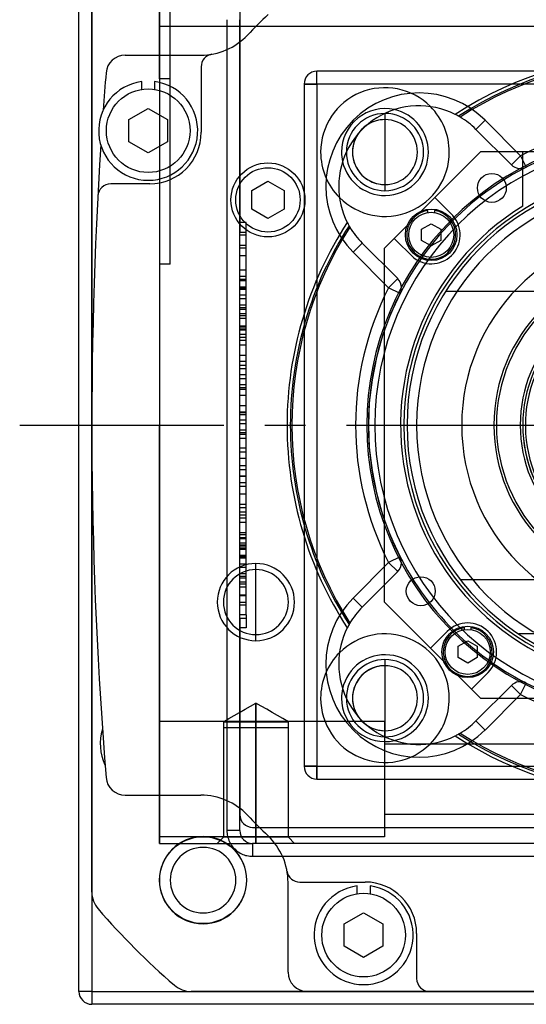
# Model space of a CAD drawing. Units: millimetres. Extents: x 0 to 1793, y 0 to 1041.
# Drawn here: x 408 to 487, y 261 to 414 of the extents above; entities that cross this region are included whole.
import ezdxf

# ---------------------------------------------------------------- set-up
doc = ezdxf.new("R2010")
doc.units = ezdxf.units.MM
doc.linetypes.add('CENTER', pattern=[50.8, 31.75, -6.35, 6.35, -6.35])
for name, color, linetype in [('CENTER', 1, 'CENTER'), ('HIDDEN', 153, 'Continuous'), ('THICK', 7, 'Continuous')]:
    doc.layers.add(name, color=color, linetype=linetype)

# ---------------------------------------------------------------- blocks, each defined once
blk = doc.blocks.new('atlanta_65_55_035_enjg71wk4y1j155al17qxcoju_front')
at = {"layer": 'HIDDEN'}
for p, q in [((-0.5, 39), (-0.5, 39)), ((0.5, 39), (0.5, 39)), ((-9.7, 35.75), (-15.59, 35.75)), ((-9.7, 20.75), (-9.7, 35.75)), ((-17.7, 33.95), (-17.7, 22.55)), ((-9.7, 34.75), (-16.9, 34.75)), ((-16.9, 34.75), (-16.9, 21.75)), ((-16.9, 34.75), (-16.9, 21.75)), ((-9.7, 32.45), (-9.7, 24.05)), ((-9.7, 32.45), (-0.5, 32.45)), ((-6.17, 32.25), (-9.7, 32.25)), ((-6.17, 32.25), (-6.17, 24.25)), ((-6.17, 32.25), (-6.17, 24.25)), ((-5.82, 31.9), (-6.17, 32.25)), ((-5.82, 32.25), (-5.82, 24.25)), ((-0.5, 32.25), (-5.82, 32.25)), ((0.5, 32.45), (21.63, 32.45)), ((13.36, 32.25), (0.5, 32.25)), ((13.36, 24.25), (13.36, 32.25)), ((13.36, 32.25), (13.36, 24.25)), ((13.7, 31.9), (13.36, 32.25)), ((-17.7, 31.25), (-17.7, 31.25)), ((-17.7, 31.25), (-13.2, 31.25)), ((-13.2, 31.25), (-13.2, 28.25)), ((-13.2, 31.25), (-13.2, 31.25)), ((13.7, 31.9), (13.7, 24.6)), ((-17.7, 28.25), (-13.2, 28.25)), ((-17.7, 28.25), (-13.2, 28.25)), ((-13.2, 28.25), (-13.2, 25.25)), ((-17.7, 25.25), (-17.7, 25.25)), ((-17.7, 25.25), (-13.2, 25.25)), ((-13.2, 25.25), (-13.2, 25.25)), ((-5.82, 24.6), (-6.17, 24.25)), ((-0.5, 25.5), (-0.5, 25.5)), ((0, 25.5), (0, 25.1)), ((0.5, 25.5), (0.5, 25.5)), ((13.7, 24.6), (13.36, 24.25)), ((-6.17, 24.25), (-9.7, 24.25)), ((-9.7, 24.05), (-0.5, 24.05)), ((-0.5, 24.25), (-5.82, 24.25)), ((13.36, 24.25), (0.5, 24.25)), ((0.5, 24.05), (30.7, 24.05)), ((-9.7, 21.75), (-16.9, 21.75)), ((-9.7, 20.75), (-33.02, 20.75)), ((-0.5, 20.99), (-0.5, 20.99)), ((0.5, 20.99), (0.5, 20.99)), ((-0.5, 17.49), (-0.5, 17.49)), ((0.5, 17.49), (0.5, 17.49)), ((-12.01, 14.72), (-12.01, 14.72)), ((-12.01, 14.68), (-12.01, 14.72)), ((-12.01, 14.68), (-12.01, 14.68)), ((-11.93, 14.31), (-12.01, 14.68)), ((-11.93, 14.31), (-11.93, 14.31)), ((-11.84, 13.98), (-11.93, 14.31)), ((-11.84, 13.98), (-11.84, 13.98)), ((-11.75, 13.68), (-11.84, 13.98)), ((-11.3, 15.27), (-11.09, 15.17)), ((-11.3, 15.27), (-11.3, 15.27)), ((-11.09, 15.17), (-10.77, 15.01)), ((-11.09, 15.17), (-11.09, 15.17)), ((-10.77, 15.01), (-10.49, 14.84)), ((-10.77, 15.01), (-10.77, 15.01)), ((-10.49, 14.84), (-10.25, 14.68)), ((-10.49, 14.84), (-10.49, 14.84)), ((-10.25, 14.68), (-10.11, 14.59)), ((-10.25, 14.68), (-10.25, 14.68)), ((-10.11, 14.59), (-10.11, 14.59)), ((-9.33, 15.13), (-9.32, 15.11)), ((-9.33, 15.13), (-9.33, 15.13)), ((-9.32, 15.11), (-9.32, 15.11)), ((-14.32, 12.49), (-14.09, 12.43)), ((-14.32, 12.49), (-14.32, 12.49)), ((-14.09, 12.43), (-13.75, 12.34)), ((-14.09, 12.43), (-14.09, 12.43)), ((-13.75, 12.34), (-13.44, 12.24)), ((-13.75, 12.34), (-13.75, 12.34)), ((-11.75, 13.68), (-11.75, 13.68)), ((-11.65, 13.42), (-11.75, 13.68)), ((-11.65, 13.42), (-11.65, 13.42)), ((-11.64, 13.4), (-11.65, 13.42)), ((-11.64, 13.4), (-11.64, 13.4)), ((-14.88, 11.75), (-14.9, 11.79)), ((-14.9, 11.79), (-14.9, 11.79)), ((-14.73, 11.41), (-14.88, 11.75)), ((-14.88, 11.75), (-14.88, 11.75)), ((-14.57, 11.11), (-14.73, 11.41)), ((-14.73, 11.41), (-14.73, 11.41)), ((-14.42, 10.84), (-14.57, 11.11)), ((-14.57, 11.11), (-14.57, 11.11)), ((-14.27, 10.6), (-14.42, 10.84)), ((-14.42, 10.84), (-14.42, 10.84)), ((-13.44, 12.24), (-13.16, 12.14)), ((-13.44, 12.24), (-13.44, 12.24)), ((-13.16, 12.14), (-13.01, 12.07)), ((-13.16, 12.14), (-13.16, 12.14)), ((-13.01, 12.07), (-13.01, 12.07)), ((-14.25, 10.58), (-14.27, 10.6)), ((-14.27, 10.6), (-14.27, 10.6)), ((-14.25, 10.58), (-14.25, 10.58)), ((-17.08, 8.31), (-17.08, 8.31)), ((-17.06, 8.28), (-17.08, 8.31)), ((-17.06, 8.28), (-17.06, 8.28)), ((-16.84, 7.98), (-17.06, 8.28)), ((-16.84, 7.98), (-16.84, 7.98)), ((-16.62, 7.72), (-16.84, 7.98)), ((-16.67, 9.11), (-16.44, 9.11)), ((-16.67, 9.11), (-16.67, 9.11)), ((-16.62, 7.72), (-16.62, 7.72)), ((-16.41, 7.49), (-16.62, 7.72)), ((-16.44, 9.11), (-16.44, 9.11)), ((-16.44, 9.11), (-16.08, 9.09)), ((-16.08, 9.09), (-15.76, 9.06)), ((-16.08, 9.09), (-16.08, 9.09)), ((-15.76, 9.06), (-15.46, 9.02)), ((-15.76, 9.06), (-15.76, 9.06)), ((-15.46, 9.02), (-15.3, 8.99)), ((-15.46, 9.02), (-15.46, 9.02)), ((-15.3, 8.99), (-15.3, 8.99)), ((-16.58, 6.4), (-16.58, 6.4)), ((-16.58, 6.4), (-16.56, 6.39)), ((-16.56, 6.39), (-16.56, 6.39)), ((-16.41, 7.49), (-16.41, 7.49)), ((-16.21, 7.29), (-16.41, 7.49)), ((-16.21, 7.29), (-16.21, 7.29)), ((-16.19, 7.27), (-16.21, 7.29)), ((-16.19, 7.27), (-16.19, 7.27)), ((-25.5, 0), (-25.5, 0)), ((-21, 0), (-21, 0)), ((21, 0), (21, 0)), ((25.5, 0), (25.5, 0)), ((-0.5, -20.99), (-0.5, -20.99)), ((0.5, -20.99), (0.5, -20.99)), ((9.7, -20.75), (33.02, -20.75)), ((9.7, -20.75), (9.7, -35.75)), ((9.7, -21.75), (16.9, -21.75)), ((16.9, -34.75), (16.9, -21.75)), ((16.9, -34.75), (16.9, -21.75)), ((17.7, -22.55), (17.7, -33.95)), ((-0.5, -24.05), (-30.7, -24.05)), ((-13.7, -24.6), (-13.36, -24.25)), ((-13.36, -24.25), (-0.5, -24.25)), ((-13.36, -32.25), (-13.36, -24.25)), ((-13.36, -32.25), (-13.36, -24.25)), ((9.7, -24.05), (0.5, -24.05)), ((0.5, -24.25), (5.82, -24.25)), ((5.82, -24.6), (6.17, -24.25)), ((5.82, -24.25), (5.82, -32.25)), ((6.17, -24.25), (9.7, -24.25)), ((6.17, -32.25), (6.17, -24.25)), ((6.17, -32.25), (6.17, -24.25)), ((9.7, -24.05), (9.7, -32.45)), ((-13.7, -31.9), (-13.7, -24.6)), ((-0.5, -25.5), (-0.5, -25.5)), ((0, -25.5), (0, -25.1)), ((0.5, -25.5), (0.5, -25.5)), ((13.2, -28.25), (13.2, -25.25)), ((17.7, -25.25), (13.2, -25.25)), ((13.2, -25.25), (13.2, -25.25)), ((17.7, -25.25), (17.7, -25.25)), ((13.2, -31.25), (13.2, -28.25)), ((17.7, -28.25), (13.2, -28.25)), ((17.7, -28.25), (13.2, -28.25)), ((-13.7, -31.9), (-13.36, -32.25)), ((5.82, -31.9), (6.17, -32.25)), ((17.7, -31.25), (13.2, -31.25)), ((13.2, -31.25), (13.2, -31.25)), ((17.7, -31.25), (17.7, -31.25)), ((-0.5, -32.45), (-21.63, -32.45)), ((-13.36, -32.25), (-0.5, -32.25)), ((0.5, -32.25), (5.82, -32.25)), ((9.7, -32.45), (0.5, -32.45)), ((6.17, -32.25), (9.7, -32.25)), ((9.7, -34.75), (16.9, -34.75)), ((9.7, -35.75), (15.59, -35.75)), ((-0.5, -39), (-0.5, -39)), ((0.5, -39), (0.5, -39))]:
    blk.add_line(p, q, dxfattribs=at)
for centre, radius, start, end in [((-16.9, 33.95), 0.8, 90, 180), ((0, 0), 30.5, 90.9393, 269.0607), ((0, 0), 30.5, 270.9393, 89.0607), ((0, 0), 25.5, 91.1235, 180), ((0, 0), 25.1, 90, 270), ((0, 0), 25.5, 88.8765, 91.1235), ((0, 0), 25.1, 270, 90), ((0, 0), 25.5, 0, 88.8765), ((-16.9, 22.55), 0.8, 180, 270), ((0, 0), 21, 91.3643, 180), ((0, 0), 20.6, 91.3908, 270), ((0, 0), 20.6, 270, 88.6092), ((0, 0), 21, 0, 88.6357), ((0, 0), 17.77, 91.612, 121.6609), ((0, 0), 17.77, 338.8965, 88.388), ((0, 0), 19, 126.5045, 129.2236), ((0, 0), 17.75, 121.6609, 124.7302), ((0, 0), 19, 138.9183, 141.6375), ((0, 0), 17.75, 130.9968, 137.144), ((0, 0), 17.75, 143.4106, 149.5578), ((0, 0), 19, 151.3321, 154.0513), ((0, 0), 17.77, 158.8966, 338.8965), ((0, 0), 17.75, 155.8244, 158.8966), ((0, 0), 21, 271.3644, 0), ((0, 0), 25.5, 271.1235, 0), ((0, 0), 25.5, 180, 268.8765), ((0, 0), 21, 180, 270), ((16.9, -22.55), 0.8, 0, 90), ((0, 0), 25.5, 268.8765, 271.1235), ((16.9, -33.95), 0.8, 270, 0)]:
    blk.add_arc(centre, radius, start, end, dxfattribs=at)
at = {"layer": 'THICK'}
for p, q in [((-0.5, 21.39), (-0.5, 39)), ((0.5, 21.39), (0.5, 39)), ((0.5, 32.25), (-0.5, 32.25)), ((0.5, 24.25), (-0.5, 24.25)), ((-0.5, 21.34), (-0.5, 21.39)), ((-0.5, 21.28), (-0.5, 21.34)), ((-0.5, 21.22), (-0.5, 21.28)), ((-0.5, 21.17), (-0.5, 21.22)), ((-0.5, 21.11), (-0.5, 21.17)), ((-0.5, 21.05), (-0.5, 21.11)), ((-0.5, 20.99), (-0.5, 21.05)), ((-0.5, 20.99), (-0.5, 17.49)), ((0.5, 21.39), (0.5, 21.34)), ((0.5, 21.34), (0.5, 21.28)), ((0.5, 21.28), (0.5, 21.22)), ((0.5, 21.22), (0.5, 21.17)), ((0.5, 21.17), (0.5, 21.11)), ((0.5, 21.11), (0.5, 21.05)), ((0.5, 21.05), (0.5, 20.99)), ((0.5, 20.99), (0.5, 17.49)), ((-0.5, -21.05), (-0.5, -20.99)), ((-0.5, -21.11), (-0.5, -21.05)), ((-0.5, -21.17), (-0.5, -21.11)), ((-0.5, -21.22), (-0.5, -21.17)), ((-0.5, -21.28), (-0.5, -21.22)), ((-0.5, -21.34), (-0.5, -21.28)), ((-0.5, -21.39), (-0.5, -21.34)), ((-0.5, -39), (-0.5, -21.39)), ((0.5, -20.99), (0.5, -21.05)), ((0.5, -21.05), (0.5, -21.11)), ((0.5, -21.11), (0.5, -21.17)), ((0.5, -21.17), (0.5, -21.22)), ((0.5, -21.22), (0.5, -21.28)), ((0.5, -21.28), (0.5, -21.34)), ((0.5, -21.34), (0.5, -21.39)), ((0.5, -39), (0.5, -21.39)), ((-0.5, -24.25), (0.5, -24.25)), ((-0.5, -32.25), (0.5, -32.25))]:
    blk.add_line(p, q, dxfattribs=at)
for radius, start, end in [(39, 90.7346, 180), (39, 0, 89.2654), (21.4, 91.3388, 268.6612), (21, 91.3643, 268.6357), (21, 88.6357, 91.3643), (21.4, 271.3388, 88.6612), (21, 271.3643, 88.6357), (17.5, 91.6373, 180), (17.77, 88.388, 91.612), (17.5, 0, 88.3628), (17.5, 180, 0), (39, 270.7346, 0), (39, 180, 269.2654), (21, 268.6357, 271.3643)]:
    blk.add_arc((0, 0), radius, start, end, dxfattribs=at)
blk = doc.blocks.new('A$C24FE0B04')
for p, q in [((-88, -72.56), (-88, 72.56)), ((-82.8, 57.5), (-71.04, 57.5)), ((-71, 55.68), (-71, 45.5)), ((-80.24, 52.17), (-80.24, 53.38)), ((-78.24, 53.38), (-78.24, 52.17)), ((-82.24, 47.48), (-79.24, 49.21)), ((-79.24, 49.21), (-76.24, 47.48)), ((-82.24, 44.02), (-82.24, 47.48)), ((-76.24, 47.48), (-76.24, 44.02)), ((-79.24, 42.29), (-82.24, 44.02)), ((-76.24, 44.02), (-79.24, 42.29)), ((-36.73, 33.28), (-27.5, 42.5)), ((-27.5, 42.5), (27.5, 42.5)), ((-21, 34.04), (-21, 42.5)), ((-79, 37.5), (-85.07, 37.5)), ((-63.12, 36.44), (-60.62, 37.89)), ((-60.62, 37.89), (-58.12, 36.44)), ((-63.12, 33.56), (-63.12, 36.44)), ((-58.12, 36.44), (-58.12, 33.56)), ((-32.18, 32.87), (-34.66, 35.35)), ((-60.62, 32.11), (-63.12, 33.56)), ((-58.12, 33.56), (-60.62, 32.11)), ((-35.74, 33.02), (-35.74, 33.34)), ((-34.74, 33.34), (-34.74, 33.02)), ((-42.5, 27.5), (-38.95, 31.06)), ((-36.74, 30.43), (-35.24, 31.3)), ((-35.24, 31.3), (-33.74, 30.43)), ((-36.74, 28.7), (-36.74, 30.43)), ((-33.74, 30.43), (-33.74, 28.7)), ((-40.99, 29.01), (-37.96, 25.98)), ((-35.24, 27.84), (-36.74, 28.7)), ((-33.74, 28.7), (-35.24, 27.84)), ((-42.5, -27.5), (-42.5, 27.5)), ((-33.28, -36.73), (-42.5, -27.5)), ((-32.75, -32.06), (-35.35, -34.65)), ((-30.07, -31.79), (-30.07, -31.47)), ((-29.07, -31.47), (-29.07, -31.79)), ((-31.07, -34.37), (-29.57, -33.51)), ((-29.57, -33.51), (-28.07, -34.37)), ((-31.07, -36.1), (-31.07, -34.37)), ((-28.07, -34.37), (-28.07, -36.1)), ((-29.57, -36.97), (-31.07, -36.1)), ((-28.07, -36.1), (-29.57, -36.97)), ((-27.5, -42.5), (-31.06, -38.95)), ((-28.98, -41.02), (-26.39, -38.42)), ((27.5, -42.5), (-27.5, -42.5)), ((-82.8, -57.5), (-71.05, -57.5)), ((-57.5, -85), (-57.5, -71.04)), ((-55.68, -71), (-45.5, -71)), ((-46.75, -72.82), (-46.75, -71.61)), ((-44.75, -71.61), (-44.75, -72.82)), ((-48.75, -77.51), (-45.75, -75.78)), ((-45.75, -75.78), (-42.75, -77.51)), ((-48.75, -80.97), (-48.75, -77.51)), ((-42.75, -77.51), (-42.75, -80.97)), ((-37.5, -79), (-37.5, -86)), ((-45.75, -82.71), (-48.75, -80.97)), ((-42.75, -80.97), (-45.75, -82.71)), ((72.56, -88), (-72.56, -88))]:
    blk.add_line(p, q)
for centre, radius in [((-79.24, 45.75), 6.5), ((-60.62, 35), 5.75), ((-60.62, 35), 5), ((-25.81, 36.86), 2.25), ((-35.24, 29.57), 4), ((-35.24, 29.57), 3.5), ((-36.86, -25.81), 2.25), ((-29.57, -35.24), 4), ((-29.57, -35.24), 3.5), ((-70.71, -70.71), 6.75), ((-45.75, -79.24), 6.5)]:
    blk.add_circle(centre, radius)
for centre, radius, start, end in [((0, 0), 88, 133.5333, 136.4667), ((-71.05, 67.5), 10, 270, 316.4667), ((-82.8, 54.5), 3, 90, 175.3826), ((-69, 55.68), 2, 99.8243, 180), ((592, 0), 680, 175.38257, 175.87308), ((-79.24, 45.75), 7.7, 97.4621, 82.5379), ((-79, 45.5), 8, 270, 0), ((592, 0), 680, 176.32892, 184.61743), ((-85.07, 35.5), 2, 90, 176.9986), ((0, 0), 40, 121.6682, 58.3318), ((-35.24, 29.57), 3.8, 97.5608, 82.4392), ((-35.24, 29.57), 4.5, 232.8036, 47.1964), ((-29.57, -35.24), 3.8, 97.5608, 82.4392), ((-29.57, -35.24), 4.5, 315, 135), ((-79, -49.5), 7.7, 163.0705, 205.306), ((-82.8, -54.5), 3, 184.6174, 270), ((-71.05, -67.5), 10, 43.5333, 90), ((0, 0), 88, 223.5333, 226.4667), ((-67.5, -71.05), 10, 0, 46.4667), ((-55.68, -69), 2, 189.8243, 270), ((-45.75, -79.24), 7.7, 97.4621, 82.5379), ((-45.5, -79), 8, 0, 90), ((-84, -72.56), 4, 180, 220.8209), ((0, 0), 115, 220.8209, 229.1791), ((-54.5, -85), 3, 180, 270), ((-72.56, -84), 4, 229.1791, 270), ((-35.5, -86), 2, 180, 270)]:
    blk.add_arc(centre, radius, start, end)
at = {"layer": 'CENTER'}
blk.add_line((-99.22, 0), (99.22, 0), dxfattribs=at)
blk = doc.blocks.new('atlanta_65_59_510_57_05_015_25jzjjl260n6y27m38lby1uc_left')
at = {"layer": 'HIDDEN'}
for p, q in [((-88, 88), (-88, 90)), ((-88, 90), (-88, 90)), ((-88, 88), (-90, 88)), ((-90, 88), (-90, 88)), ((-88, 88), (-88, -88)), ((88, 88), (-88, 88)), ((-65, 77.5), (-65, 63)), ((-65, 77.5), (-65, 77.5)), ((-65, 77.5), (-65, 77.5)), ((-65, 77.5), (0, 77.5)), ((-65, 77.47), (-65, 77.47)), ((0, 77.47), (-65, 77.47)), ((-64, 42.5), (-64, 77.5)), ((-64, 42.5), (-64, 77.5)), ((-46, 77.5), (-46, 42.5)), ((-46, 77.5), (-46, 42.5)), ((0, 77.5), (0, 77.5)), ((0, 77.5), (0, 77.47)), ((0, 77.5), (0, 77.5)), ((0, 77.47), (0, 77.47)), ((90, 77.47), (0, 77.47)), ((0, 77.47), (0, 77.47)), ((25, 75.83), (25, 77.47)), ((53.8, 77.5), (90, 77.5)), ((53.8, 75.83), (53.8, 77.5)), ((62, 77.5), (62, -77.5)), ((25, 75.83), (135, 75.83)), ((-64.05, 67.55), (-65, 68.5)), ((-64.05, 67.55), (-65, 68.5)), ((-64.05, 62.5), (-64.05, 67.55)), ((-64.05, 62.5), (-64.05, 67.55)), ((-47, 67.55), (-64.05, 67.55)), ((-47, 67.55), (-64.05, 67.55)), ((-47, 67.55), (-47, 62.5)), ((-46.1, 67.55), (-47, 67.55)), ((-46.1, 67.55), (-47, 67.55)), ((-46.1, 67.55), (-46.1, 62.5)), ((-46.1, 67.55), (-46.1, 62.5)), ((-46.1, 67.55), (-45.61, 66.71)), ((-46.1, 67.55), (-45.61, 66.71)), ((-65.74, 65.91), (-65.91, 65.74)), ((-65.56, 66.08), (-65.74, 65.91)), ((-65.36, 66.23), (-65.56, 66.08)), ((-65.16, 66.36), (-65.36, 66.23)), ((-64.96, 66.49), (-65.16, 66.36)), ((-64.75, 66.6), (-64.96, 66.49)), ((-64.53, 66.7), (-64.75, 66.6)), ((-64.31, 66.78), (-64.53, 66.7)), ((-64.1, 66.85), (-64.31, 66.78)), ((-63.89, 66.9), (-64.1, 66.85)), ((-63.67, 66.94), (-63.89, 66.9)), ((-63.45, 66.98), (-63.67, 66.94)), ((-63.22, 66.99), (-63.45, 66.98)), ((-63, 67), (-63.22, 66.99)), ((-63, 65), (-63, 67)), ((63, 67), (-63, 67)), ((-45.61, 66.71), (-45.13, 65.87)), ((-45.61, 66.71), (-45.13, 65.87)), ((-45.13, 65.87), (-44.64, 65.02)), ((-45.13, 65.87), (-44.64, 65.02)), ((-66.78, 64.31), (-66.85, 64.1)), ((-66.7, 64.53), (-66.78, 64.31)), ((-66.6, 64.75), (-66.7, 64.53)), ((-66.49, 64.96), (-66.6, 64.75)), ((-66.36, 65.16), (-66.49, 64.96)), ((-66.23, 65.37), (-66.36, 65.16)), ((-66.08, 65.56), (-66.23, 65.37)), ((-65.91, 65.74), (-66.08, 65.56)), ((-63, 65), (63, 65)), ((-63, 65), (-63, 65)), ((-30, 65), (-60.5, 65)), ((-60.5, 65), (-60.5, 65)), ((-44.64, 65.02), (-44.16, 64.18)), ((-44.64, 65.02), (-44.16, 64.18)), ((-31.5, 64), (-31.5, 65)), ((-31.5, 65), (-31.5, 65)), ((-30, 65), (-26.47, 65)), ((-30, 65), (-30, 64)), ((-29.5, 64), (-29.5, 65)), ((-29.5, 64), (-29.5, 65)), ((-27.92, 65), (-27.92, 64)), ((-27.53, 65), (-27.53, 64)), ((-26.47, 65), (-20.39, 65)), ((-26.47, 65), (-26.47, 64)), ((-26.37, 65), (-26.37, 64)), ((-25.14, 65), (-25.14, 64)), ((-24.68, 65), (-24.68, 64)), ((-24.39, 64), (-24.39, 65)), ((-23.71, 65), (-23.71, 64)), ((-23.52, 64), (-23.52, 65)), ((-23.07, 65), (-23.07, 64)), ((-22.09, 65), (-22.09, 64)), ((-21.55, 65), (-21.55, 64)), ((-20.69, 64), (-20.69, 65)), ((-20.39, 65), (-19.07, 65)), ((-20.39, 65), (-20.39, 64)), ((-20.23, 65), (-20.23, 64)), ((-19.26, 65), (-19.26, 64)), ((-19.07, 65), (-17.45, 65)), ((-19.07, 65), (-19.07, 64)), ((-18.78, 65), (-13.92, 65)), ((-18.78, 65), (-18.78, 64)), ((-18.61, 65), (-18.61, 64)), ((-18.32, 64), (-18.32, 65)), ((-17.64, 65), (-17.64, 64)), ((-17.45, 65), (-16.99, 65)), ((-17.45, 65), (-17.45, 64)), ((-16.99, 65), (14.98, 65)), ((-16.99, 65), (-16.99, 64)), ((-16.7, 65), (-16.7, 64)), ((-15.08, 65), (-15.08, 64)), ((-14.4, 65), (-14.4, 64)), ((-13.92, 65), (-13.46, 65)), ((-13.92, 65), (-13.92, 64)), ((-13.46, 65), (-12.78, 65)), ((-13.46, 65), (-13.46, 64)), ((-12.78, 65), (-12.78, 64)), ((-12.3, 65), (-10.68, 65)), ((-12.3, 65), (-12.3, 64)), ((-10.68, 65), (-8.94, 65)), ((-10.68, 65), (-10.68, 64)), ((-9.54, 64), (-9.54, 65)), ((-8.94, 65), (-7.89, 65)), ((-8.94, 65), (-8.94, 64)), ((-7.92, 65), (-7.92, 64)), ((-7.89, 65), (-6.27, 65)), ((-7.89, 65), (-7.89, 64)), ((-6.88, 65), (-6.88, 64)), ((-6.27, 65), (-3.51, 65)), ((-6.27, 65), (-6.27, 64)), ((-5.13, 65), (-5.13, 64)), ((-4.15, 65), (1.92, 65)), ((-4.15, 65), (-4.15, 64)), ((-3.51, 65), (-3.51, 64)), ((-2.07, 64), (-2.07, 65)), ((-1.39, 65), (-1.39, 64)), ((-1.2, 64), (-1.2, 65)), ((-0.75, 65), (-0.75, 64)), ((0.23, 65), (0.23, 64)), ((0.77, 64), (0.77, 65)), ((1.63, 65), (1.63, 64)), ((1.92, 65), (4.68, 65)), ((1.92, 64), (1.92, 65)), ((2.09, 65), (2.09, 64)), ((3.06, 65), (3.06, 64)), ((4.68, 65), (4.68, 64)), ((5.57, 65), (7.19, 65)), ((5.57, 65), (5.57, 64)), ((5.84, 65), (5.84, 64)), ((6.3, 65), (6.3, 64)), ((7.19, 65), (7.87, 65)), ((7.19, 65), (9.94, 65)), ((7.19, 64), (7.19, 65)), ((7.87, 65), (7.87, 64)), ((8.8, 65), (13.66, 65)), ((8.8, 65), (8.8, 64)), ((9.26, 64), (9.26, 65)), ((9.94, 65), (9.94, 64)), ((10.88, 65), (10.88, 64)), ((12.5, 65), (12.5, 64)), ((13.18, 65), (13.18, 64)), ((13.66, 65), (14.12, 65)), ((13.66, 65), (13.66, 64)), ((14.12, 65), (14.8, 65)), ((14.12, 65), (14.12, 64)), ((14.8, 65), (14.8, 64)), ((14.98, 65), (15.28, 65)), ((14.98, 65), (14.98, 64)), ((15.28, 65), (21.35, 65)), ((15.28, 65), (15.28, 64)), ((15.44, 65), (15.44, 64)), ((16.6, 65), (16.6, 64)), ((17.06, 65), (17.06, 64)), ((17.36, 65), (17.36, 64)), ((18.04, 65), (18.04, 64)), ((18.22, 64), (18.22, 65)), ((18.68, 65), (18.68, 64)), ((19.66, 65), (19.66, 64)), ((20.19, 64), (20.19, 65)), ((21.05, 64), (21.05, 65)), ((21.35, 65), (22.67, 65)), ((21.35, 65), (21.35, 64)), ((21.51, 65), (21.51, 64)), ((22.49, 65), (22.49, 64)), ((22.67, 65), (27.53, 65)), ((22.67, 65), (22.67, 64)), ((23.13, 65), (23.13, 64)), ((24.11, 65), (24.11, 64)), ((26.37, 65), (26.37, 64)), ((27.53, 65), (30, 65)), ((27.53, 65), (27.92, 65)), ((27.53, 65), (27.53, 64)), ((27.92, 64), (27.92, 65)), ((29.5, 64), (29.5, 65)), ((29.5, 64), (29.5, 65)), ((65.5, 65), (30, 65)), ((30, 65), (30, 64)), ((31.5, 64), (31.5, 65)), ((31.5, 65), (31.5, 65)), ((-66.99, 63.23), (-67, 63)), ((-65, 63), (-67, 63)), ((-67, 63), (-67, -63)), ((-66.98, 63.45), (-66.99, 63.23)), ((-66.94, 63.67), (-66.98, 63.45)), ((-66.9, 63.89), (-66.94, 63.67)), ((-66.85, 64.1), (-66.9, 63.89)), ((-65, 63), (-65, 63)), ((-65, -63), (-65, 63)), ((-62.5, 63), (-62.5, 0)), ((-62.5, 63), (-62.5, 63)), ((-44.16, 64.18), (-43.67, 63.34)), ((-44.16, 64.18), (-43.67, 63.34)), ((-43.67, 63.34), (-43.18, 62.5)), ((-43.67, 63.34), (-43.18, 62.5)), ((-29.5, 64), (-31.5, 64)), ((-31.5, 64), (-31.5, 64)), ((-29.5, 64), (29.5, 64)), ((-24.39, 64), (-21.55, 64)), ((-21.55, 64), (-20.69, 64)), ((-2.07, 64), (0.77, 64)), ((0.77, 64), (1.63, 64)), ((17.36, 64), (20.19, 64)), ((20.19, 64), (21.05, 64)), ((29.5, 64), (31.5, 64)), ((31.5, 64), (31.5, 64)), ((-64.05, 62.5), (-65, 62.5)), ((-65, 62.5), (-64.05, 62.5)), ((-64.05, 62.5), (-65, 62.5)), ((-65, 62.5), (-64.05, 62.5)), ((-64.05, 57.45), (-64.05, 62.5)), ((-47, 62.5), (-64.05, 62.5)), ((-64.05, 62.5), (-47, 62.5)), ((-64.05, 57.45), (-64.05, 62.5)), ((-47, 62.5), (-64.05, 62.5)), ((-64.05, 62.5), (-47, 62.5)), ((-46.1, 62.5), (-47, 62.5)), ((-47, 62.5), (-46.1, 62.5)), ((-47, 62.5), (-47, 57.45)), ((-46.1, 62.5), (-47, 62.5)), ((-47, 62.5), (-46.1, 62.5)), ((-46.1, 62.5), (-46.1, 57.45)), ((-46.1, 62.5), (-43.18, 62.5)), ((-43.18, 62.5), (-46.1, 62.5)), ((-46.1, 62.5), (-46.1, 57.45)), ((-46.1, 62.5), (-43.18, 62.5)), ((-43.18, 62.5), (-46.1, 62.5)), ((-44.16, 60.82), (-43.67, 61.66)), ((-44.16, 60.82), (-43.67, 61.66)), ((-43.67, 61.66), (-43.18, 62.5)), ((-43.67, 61.66), (-43.18, 62.5)), ((-33.5, 62.5), (-32.55, 62.5)), ((-32.55, 62.5), (-32.55, 62.5)), ((-32.55, 62.5), (-32.55, 62.5)), ((-32.55, 62.5), (-27.5, 62.5)), ((-27.5, 62.5), (-22.45, 62.5)), ((-22.45, 62.5), (-21.5, 62.5)), ((-22.45, 62.5), (-22.45, 62.5)), ((-22.45, 62.5), (-22.45, 62.5)), ((-45.13, 59.13), (-44.64, 59.98)), ((-45.13, 59.13), (-44.64, 59.98)), ((-44.64, 59.98), (-44.16, 60.82)), ((-44.64, 59.98), (-44.16, 60.82)), ((-46.1, 57.45), (-45.61, 58.29)), ((-46.1, 57.45), (-45.61, 58.29)), ((-45.61, 58.29), (-45.13, 59.13)), ((-45.61, 58.29), (-45.13, 59.13)), ((-65, 56.5), (-64.05, 57.45)), ((-65, 56.5), (-64.05, 57.45)), ((-64.05, 57.45), (-47, 57.45)), ((-64.05, 57.45), (-47, 57.45)), ((-47, 57.45), (-46.1, 57.45)), ((-47, 57.45), (-46.1, 57.45)), ((-53, 53), (-53, 55)), ((-53, 55), (-53, 55)), ((53, 55), (-53, 55)), ((-53, 55), (-53, 53)), ((53, 55), (53, 53)), ((53, 55), (53, 55)), ((53, 53), (53, 55)), ((-55, 53), (-53, 53)), ((-55, 53), (-55, 53)), ((-55, 53), (-55, -53)), ((-53, 53), (-55, 53)), ((53, 53), (-53, 53)), ((-53, 53), (-53, -53)), ((53, 53), (-53, 53)), ((-53, 53), (-53, -53)), ((53, -53), (53, 53)), ((53, 53), (55, 53)), ((53, 53), (55, 53)), ((53, -53), (53, 53)), ((55, 53), (55, 53)), ((55, -53), (55, 53)), ((-30.99, 48.02), (-30.99, 48.02)), ((30.99, 48.02), (30.99, 48.02)), ((-26.87, 47.38), (-28.28, 45.96)), ((-28.28, 45.96), (-28.28, 45.96)), ((-26.87, 47.38), (-21.36, 41.87)), ((21.36, 41.87), (26.87, 47.38)), ((28.28, 45.96), (26.87, 47.38)), ((28.28, 45.96), (28.28, 45.96)), ((-7.05, 44.44), (-10.52, 43.75)), ((-3.53, 44.86), (-7.05, 44.44)), ((0, 45), (-3.53, 44.86)), ((3.53, 44.86), (0, 45)), ((7.05, 44.44), (3.53, 44.86)), ((10.52, 43.75), (7.05, 44.44)), ((-10.52, 43.75), (-13.92, 42.79)), ((13.92, 42.79), (10.52, 43.75)), ((-46, 42.5), (-64, 42.5)), ((-60.5, -42.5), (-60.5, 42.5)), ((-60.5, -42.5), (-60.5, 42.5)), ((-49.5, 42.5), (-49.5, -42.5)), ((-49.5, 42.5), (-49.5, -42.5)), ((-47.48, 42.43), (-47.48, 42.43)), ((-47.47, 42.43), (-47.48, 42.43)), ((-47.47, 42.43), (-47.47, 42.43)), ((-37.38, 42.43), (-37.38, 42.43)), ((-37.37, 42.43), (-37.38, 42.43)), ((-37.37, 42.43), (-37.37, 42.43)), ((-21.36, 41.87), (-22.77, 40.45)), ((-20.45, 40.08), (-21.36, 41.87)), ((-17.24, 41.57), (-20.45, 40.08)), ((-13.92, 42.79), (-17.24, 41.57)), ((17.24, 41.57), (13.92, 42.79)), ((20.45, 40.08), (17.24, 41.57)), ((20.45, 40.08), (21.36, 41.87)), ((22.77, 40.45), (21.36, 41.87)), ((37.37, 42.43), (37.37, 42.43)), ((37.38, 42.43), (37.37, 42.43)), ((37.38, 42.43), (37.38, 42.43)), ((47.47, 42.43), (47.47, 42.43)), ((47.48, 42.43), (47.47, 42.43)), ((47.48, 42.43), (47.48, 42.43)), ((-22.77, 40.45), (-22.77, 40.45)), ((-20.45, 40.08), (-20.45, 40.08)), ((20.45, 40.08), (20.45, 40.08)), ((22.77, 40.45), (22.77, 40.45)), ((-48.02, 30.99), (-48.02, 30.99)), ((-48.02, 30.99), (-48.02, 30.99)), ((-48.02, 30.99), (-48.02, 30.99)), ((-48.02, 30.99), (-48.02, 30.99)), ((-48.02, 30.99), (-48.02, 30.99)), ((-48.02, 30.99), (-48.02, 30.99)), ((-48.02, 30.99), (-48.02, 30.99)), ((48.02, 30.99), (48.02, 30.99)), ((-45.96, 28.28), (-47.38, 26.87)), ((-45.96, 28.28), (-45.96, 28.28)), ((47.38, 26.87), (45.96, 28.28)), ((45.96, 28.28), (45.96, 28.28)), ((-41.87, 21.36), (-47.38, 26.87)), ((47.38, 26.87), (41.87, 21.36)), ((-40.45, 22.77), (-41.87, 21.36)), ((-40.45, 22.77), (-40.45, 22.77)), ((41.87, 21.36), (40.45, 22.77)), ((40.45, 22.77), (40.45, 22.77)), ((-41.87, 21.36), (-40.08, 20.45)), ((-40.08, 20.45), (-40.08, 20.45)), ((41.87, 21.36), (40.08, 20.45)), ((40.08, 20.45), (40.08, 20.45))]:
    blk.add_line(p, q, dxfattribs=at)
for centre, radius, start, end in [((-27.5, 62.5), 6, 0, 180), ((-27.5, 62.5), 5.05, 0, 180), ((-27.5, 62.5), 5.05, 0, 180), ((-63, 63), 2, 90, 180), ((-60.5, 63), 2, 90, 180), ((-27.5, 62.5), 6, 180, 0), ((-27.5, 62.5), 5.05, 180, 0), ((-27.5, 62.5), 5.05, 180, 0), ((-53, 53), 2, 90, 180), ((53, 53), 2, 0, 90), ((-42.43, 42.43), 10, 90, 225.0009), ((-42.43, 42.43), 10, 45.0009, 90), ((42.43, 42.43), 10, 90, 135), ((42.43, 42.43), 10, 315, 90), ((-37.12, 37.12), 14.5, 45, 225), ((37.12, 37.12), 14.5, 315, 135), ((-42.43, 42.43), 6.75, 90, 192.4769), ((-42.43, 42.43), 6.75, 77.525, 90), ((42.43, 42.43), 6.75, 90, 102.475), ((42.43, 42.43), 6.75, 347.526, 90), ((-42.43, 42.43), 6, 90.3263, 179.6757), ((-42.43, 42.43), 5.05, 0, 180), ((42.43, 42.43), 5.05, 0, 180), ((42.43, 42.43), 6, 0.3282, 89.6719), ((-42.43, 42.43), 5.05, 124.7766, 145.2252), ((0, 0), 47, 62.9695, 117.0305), ((42.43, 42.43), 5.05, 34.79, 55.21), ((0, 0), 45.25, 0, 180), ((0, 0), 44, 90, 270), ((0, 0), 44, 270, 90), ((-42.43, 42.43), 5.05, 180, 0), ((0, 0), 45, 112.5, 152.9694), ((0, 0), 45, 112.5, 152.9694), ((42.43, 42.43), 5.05, 180, 0), ((0, 0), 45, 22.5, 62.9694), ((0, 0), 45, 22.5, 62.9694), ((0, 0), 47, 152.9695, 207.0305), ((0, 0), 47, 332.9695, 27.0305)]:
    blk.add_arc(centre, radius, start, end, dxfattribs=at)
at = {"layer": 'THICK'}
for p, q in [((-88, 90), (88, 90)), ((-90, -88), (-90, 88)), ((-30.98, 48.01), (-30.99, 48.02)), ((-30.96, 48), (-30.98, 48.01)), ((-30.92, 47.97), (-30.96, 48)), ((-30.87, 47.94), (-30.92, 47.97)), ((-30.81, 47.91), (-30.87, 47.94)), ((-30.75, 47.88), (-30.81, 47.91)), ((30.81, 47.91), (30.75, 47.88)), ((30.87, 47.94), (30.81, 47.91)), ((30.92, 47.97), (30.87, 47.94)), ((30.96, 48), (30.92, 47.97)), ((30.98, 48.01), (30.96, 48)), ((30.99, 48.02), (30.98, 48.01)), ((-22.77, 40.45), (-28.28, 45.96)), ((28.28, 45.96), (22.77, 40.45)), ((-47.47, 42.43), (-48.43, 42.43)), ((-42.43, 42.43), (-47.47, 42.43)), ((-37.38, 42.43), (-42.43, 42.43)), ((-36.43, 42.43), (-37.38, 42.43)), ((37.38, 42.43), (36.43, 42.43)), ((42.43, 42.43), (37.38, 42.43)), ((47.47, 42.43), (42.43, 42.43)), ((48.43, 42.43), (47.47, 42.43)), ((-48.02, 30.99), (-48.01, 30.98)), ((-48.01, 30.98), (-48, 30.96)), ((-48, 30.96), (-47.97, 30.92)), ((-47.97, 30.92), (-47.94, 30.87)), ((-47.94, 30.87), (-47.91, 30.81)), ((-47.91, 30.81), (-47.88, 30.75)), ((47.88, 30.75), (47.91, 30.81)), ((47.91, 30.81), (47.94, 30.87)), ((47.94, 30.87), (47.97, 30.92)), ((47.97, 30.92), (48, 30.96)), ((48, 30.96), (48.01, 30.98)), ((48.01, 30.98), (48.02, 30.99)), ((-45.96, 28.28), (-40.45, 22.77)), ((45.96, 28.28), (40.45, 22.77))]:
    blk.add_line(p, q, dxfattribs=at)
for centre, radius, start, end in [((-88, 88), 2, 90, 180), ((-70.71, 70.71), 6.79, 90, 270), ((-70.71, 70.71), 6.79, 270, 90), ((-70.71, 70.71), 5.1, 90, 270), ((-70.71, 70.71), 5.1, 270, 90), ((0, 0), 57.65, 90, 123.1167), ((0, 0), 57.15, 90, 122.8405), ((0, 0), 56.9, 57.2887, 122.7113), ((0, 0), 57.65, 56.8833, 90), ((0, 0), 57.15, 57.1595, 90), ((-37.12, 37.12), 12.5, 90, 206.7502), ((-42.43, 42.43), 10, 270, 45.0009), ((-42.43, 42.43), 6.75, 270, 77.525), ((-37.12, 37.12), 12.5, 63.2498, 90), ((37.12, 37.12), 12.5, 90, 116.7502), ((42.43, 42.43), 10, 135, 270), ((42.43, 42.43), 6.75, 102.475, 270), ((37.12, 37.12), 12.5, 333.2497, 90), ((-42.43, 42.43), 5.05, 0, 124.7766), ((-42.43, 42.43), 6, 0, 90.3263), ((-37.12, 37.12), 12.5, 45, 59.3416), ((37.12, 37.12), 12.5, 120.6584, 135), ((42.43, 42.43), 6, 89.6719, 180), ((42.43, 42.43), 5.05, 55.21, 180), ((-42.43, 42.43), 5.05, 145.2252, 180), ((0, 0), 45, 90, 117.0305), ((0, 0), 45, 62.9695, 90), ((42.43, 42.43), 5.05, 0, 34.79), ((-42.43, 42.43), 6, 179.6757, 180), ((-42.43, 42.43), 6, 180, 0), ((-42.43, 42.43), 5.05, 180, 0), ((42.43, 42.43), 6, 180, 0), ((42.43, 42.43), 5.05, 180, 0), ((42.43, 42.43), 6, 0, 0.3282), ((-42.43, 42.43), 6.75, 192.4769, 270), ((-21.36, 41.87), 2, 225, 270), ((-21.36, 41.87), 2, 270, 297.0305), ((21.36, 41.87), 2, 242.9695, 270), ((21.36, 41.87), 2, 270, 315), ((42.43, 42.43), 6.75, 270, 347.526), ((0, 0), 39.5, 0, 180), ((0, 0), 37.5, 90, 180), ((0, 0), 37.5, 0, 90), ((-42.43, 42.43), 10, 225.0009, 270), ((42.43, 42.43), 10, 270, 315), ((0, 0), 57.65, 146.8833, 213.1167), ((0, 0), 57.15, 147.1595, 212.8405), ((0, 0), 56.9, 147.2887, 212.7113), ((-37.12, 37.12), 12.5, 210.6584, 225), ((37.12, 37.12), 12.5, 315, 329.3416), ((0, 0), 56.9, 327.2887, 32.7113), ((0, 0), 57.15, 327.1595, 32.8405), ((0, 0), 57.65, 326.8833, 33.1167), ((-41.87, 21.36), 2, 332.9695, 45), ((41.87, 21.36), 2, 135, 207.0305), ((0, 0), 45, 152.9695, 207.0305)]:
    blk.add_arc(centre, radius, start, end, dxfattribs=at)
for centre, major_axis, ratio, start_param, end_param in [((-44.41, 32.56), (17.06, 12.21), 0.715531, 0.322366, 0.358559), ((44.41, 32.56), (17.06, -12.21), 0.715531, 2.783034, 2.819226), ((-32.56, 44.4), (-12.21, -17.06), 0.715533, -0.35855, -0.322356), ((32.56, 44.41), (12.21, -17.06), 0.715531, 0.322366, 0.358559)]:
    blk.add_ellipse(centre, major_axis=major_axis, ratio=ratio, start_param=start_param, end_param=end_param, dxfattribs=at)

msp = doc.modelspace()

# ---------------------------------------------------------------- block references
at = {"rotation": 90}
msp.add_blockref('atlanta_65_59_510_57_05_015_25jzjjl260n6y27m38lby1uc_left', (507.7, 351.25), dxfattribs=at)
for name in ['A$C24FE0B04', 'atlanta_65_55_035_enjg71wk4y1j155al17qxcoju_front']:
    msp.add_blockref(name, (507.7, 351.25))

doc.saveas('drawing.dxf')
